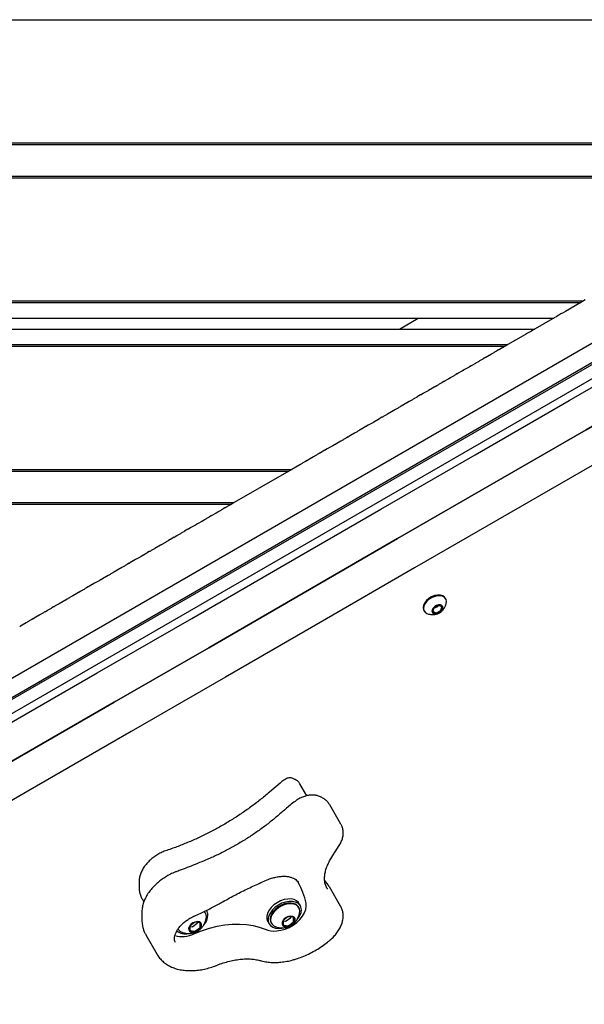
# Model space of a CAD drawing. Units: millimetres. Extents: x 942 to 22571, y 923 to 18095.
# Drawn here: x 18114 to 18365, y 4510 to 4946 of the extents above; entities that cross this region are included whole.
import ezdxf

# ---------------------------------------------------------------- set-up
doc = ezdxf.new("R2010")
doc.units = ezdxf.units.MM
doc.header["$LTSCALE"] = 120

msp = doc.modelspace()

# ---------------------------------------------------------------- linework, layer by layer
at = {"color": 7, "linetype": 'Continuous', "lineweight": 25}
for p, q in [((17876.37, 4946), (18579.94, 4946)), ((17935.27, 4553.01), (18595.77, 4934.35)), ((17989.82, 4568.74), (18554.87, 4894.97)), ((18547.04, 4897.47), (17991.56, 4576.76)), ((18547.75, 4897.05), (17991.63, 4575.97)), ((17876.37, 4891.42), (18485.41, 4891.42)), ((17876.37, 4890.71), (18484.18, 4890.71)), ((17876.37, 4876.71), (18459.93, 4876.71)), ((17876.37, 4876), (18458.7, 4876)), ((17876.37, 4821.42), (18364.16, 4821.42)), ((17876.37, 4820.71), (18362.93, 4820.71)), ((18362.93, 4820.71), (18356.18, 4816.81)), ((18364.16, 4821.42), (18362.93, 4820.71)), ((18364.9, 4821.85), (18364.16, 4821.42)), ((17876.37, 4813.81), (18350.98, 4813.81)), ((18282.63, 4808.99), (18290.98, 4813.81)), ((18341.94, 4808.59), (18351.68, 4814.21)), ((17876.37, 4808.99), (18342.63, 4808.99)), ((18337.44, 4805.99), (18330.68, 4802.09)), ((17876.37, 4802.09), (18330.68, 4802.09)), ((18330.68, 4802.09), (18329.45, 4801.38)), ((17876.37, 4801.38), (18329.45, 4801.38)), ((18322.34, 4797.27), (18320.84, 4796.4)), ((18323.39, 4797.88), (18322.65, 4797.45)), ((18326.59, 4799.73), (18325.85, 4799.3)), ((18328.4, 4800.77), (18326.9, 4799.9)), ((18329.45, 4801.38), (18328.71, 4800.95)), ((18316.28, 4793.77), (18314.77, 4792.9)), ((18317.33, 4794.38), (18316.59, 4793.95)), ((18320.53, 4796.23), (18319.79, 4795.8)), ((18308.4, 4789.23), (18307.66, 4788.8)), ((18310.22, 4790.27), (18308.71, 4789.4)), ((18311.27, 4790.88), (18310.53, 4790.45)), ((18314.47, 4792.73), (18313.72, 4792.3)), ((18302.34, 4785.73), (18301.6, 4785.3)), ((18304.16, 4786.77), (18302.65, 4785.9)), ((18305.2, 4787.38), (18304.46, 4786.95)), ((18292.03, 4779.77), (18290.52, 4778.9)), ((18293.08, 4780.38), (18292.34, 4779.95)), ((18296.28, 4782.23), (18295.54, 4781.8)), ((18298.09, 4783.27), (18296.59, 4782.4)), ((18299.14, 4783.88), (18298.4, 4783.45)), ((18285.97, 4776.27), (18284.46, 4775.4)), ((18287.02, 4776.88), (18286.28, 4776.45)), ((18290.22, 4778.73), (18289.48, 4778.3)), ((18278.09, 4771.73), (18277.35, 4771.3)), ((18279.91, 4772.77), (18278.4, 4771.9)), ((18280.96, 4773.38), (18280.21, 4772.95)), ((18284.16, 4775.23), (18283.41, 4774.8)), ((18272.03, 4768.23), (18271.29, 4767.8)), ((18273.84, 4769.27), (18272.34, 4768.4)), ((18274.89, 4769.88), (18274.15, 4769.45)), ((18262.77, 4762.88), (18262.03, 4762.45)), ((18265.97, 4764.73), (18265.23, 4764.3)), ((18267.78, 4765.77), (18266.28, 4764.9)), ((18268.83, 4766.38), (18268.09, 4765.95)), ((18255.66, 4758.77), (18254.15, 4757.9)), ((18256.71, 4759.38), (18255.97, 4758.95)), ((18259.91, 4761.23), (18259.16, 4760.8)), ((18261.72, 4762.27), (18260.21, 4761.4)), ((18247.78, 4754.23), (18247.04, 4753.8)), ((18247.78, 4754.23), (18248.09, 4754.4)), ((18249.6, 4755.27), (18248.09, 4754.4)), ((18250.65, 4755.88), (18249.9, 4755.45)), ((18253.84, 4757.73), (18253.1, 4757.3)), ((18241.72, 4750.73), (18240.98, 4750.3)), ((18241.72, 4750.73), (18242.03, 4750.9)), ((18243.53, 4751.77), (18242.03, 4750.9)), ((18244.58, 4752.38), (18243.84, 4751.95)), ((17876.37, 4746.8), (18234.92, 4746.8)), ((17876.37, 4746.09), (18233.69, 4746.09)), ((18233.69, 4746.09), (18209.44, 4732.09)), ((18234.92, 4746.8), (18233.69, 4746.09)), ((18235.66, 4747.23), (18234.92, 4746.8)), ((18237.47, 4748.27), (18235.96, 4747.4)), ((18238.52, 4748.88), (18237.78, 4748.45)), ((17876.37, 4732.09), (18209.44, 4732.09)), ((18209.44, 4732.09), (18208.21, 4731.38)), ((17876.37, 4731.38), (18208.21, 4731.38)), ((18202.15, 4727.88), (18201.41, 4727.45)), ((18205.35, 4729.73), (18204.61, 4729.3)), ((18207.16, 4730.77), (18205.65, 4729.9)), ((18208.21, 4731.38), (18207.47, 4730.95)), ((18195.04, 4723.77), (18193.53, 4722.9)), ((18196.09, 4724.38), (18195.34, 4723.95)), ((18199.28, 4726.23), (18198.54, 4725.8)), ((18201.1, 4727.27), (18199.59, 4726.4)), ((18187.16, 4719.23), (18186.42, 4718.8)), ((18188.97, 4720.27), (18187.47, 4719.4)), ((18190.02, 4720.88), (18189.28, 4720.45)), ((18193.22, 4722.73), (18192.48, 4722.3)), ((18181.1, 4715.73), (18180.36, 4715.3)), ((18182.91, 4716.77), (18181.41, 4715.9)), ((18183.96, 4717.38), (18183.22, 4716.95)), ((18171.84, 4710.38), (18171.1, 4709.95)), ((18175.04, 4712.23), (18174.29, 4711.8)), ((18176.85, 4713.27), (18175.34, 4712.4)), ((18177.9, 4713.88), (18177.16, 4713.45)), ((18164.73, 4706.27), (18163.22, 4705.4)), ((18165.77, 4706.88), (18165.03, 4706.45)), ((18168.97, 4708.73), (18168.23, 4708.3)), ((18170.79, 4709.77), (18169.28, 4708.9)), ((18156.85, 4701.73), (18156.11, 4701.3)), ((18156.85, 4701.73), (18157.16, 4701.9)), ((18158.66, 4702.77), (18157.16, 4701.9)), ((18159.71, 4703.38), (18158.97, 4702.95)), ((18162.91, 4705.23), (18162.17, 4704.8)), ((18150.79, 4698.23), (18150.05, 4697.8)), ((18150.79, 4698.23), (18151.09, 4698.4)), ((18152.6, 4699.27), (18151.09, 4698.4)), ((18153.65, 4699.88), (18152.91, 4699.45)), ((18141.53, 4692.88), (18140.78, 4692.45)), ((18144.73, 4694.73), (18143.98, 4694.3)), ((18146.54, 4695.77), (18145.03, 4694.9)), ((18147.59, 4696.38), (18146.85, 4695.95)), ((18134.41, 4688.77), (18132.91, 4687.9)), ((18135.46, 4689.38), (18134.72, 4688.95)), ((18138.66, 4691.23), (18137.92, 4690.8)), ((18140.48, 4692.27), (18138.97, 4691.4)), ((18303.16, 4689.49), (18302.96, 4689.83)), ((18126.54, 4684.23), (18125.8, 4683.8)), ((18128.35, 4685.27), (18126.85, 4684.4)), ((18129.4, 4685.88), (18128.66, 4685.45)), ((18132.6, 4687.73), (18131.86, 4687.3)), ((18293.44, 4684.33), (18293.63, 4683.99)), ((18297.89, 4685.44), (18297.44, 4684.07)), ((18297.53, 4683.83), (18298.73, 4683.27)), ((18297.94, 4685.29), (18299.59, 4686.11)), ((18299.8, 4686.54), (18298.15, 4685.72)), ((18299.09, 4683.3), (18300.74, 4684.12)), ((18299.85, 4686.39), (18299.92, 4686.58)), ((18301.36, 4686.01), (18300.16, 4686.57)), ((18301, 4684.4), (18301.45, 4685.77)), ((18301.68, 4686.03), (18301.61, 4686.17)), ((18301.7, 4685.99), (18301.63, 4686.13)), ((18120.48, 4680.73), (18119.73, 4680.3)), ((18122.29, 4681.77), (18120.78, 4680.9)), ((18123.34, 4682.38), (18122.6, 4681.95)), ((18116.23, 4678.27), (18114.72, 4677.4)), ((18117.28, 4678.88), (18116.54, 4678.45)), ((18236.28, 4609.53), (18235.18, 4610)), ((18229.74, 4607.85), (18225.01, 4603.79)), ((18241.58, 4602.26), (18238.5, 4607.6)), ((18248.93, 4601.06), (18248.03, 4601.58)), ((18256.73, 4589.65), (18251.75, 4598.28)), ((18252.45, 4574.65), (18255.95, 4580.19)), ((18167.31, 4564.09), (18167.33, 4561.5)), ((18237.81, 4563.83), (18237.61, 4564.17)), ((18251.1, 4562.75), (18249.51, 4564.83)), ((18251.58, 4561.97), (18251.1, 4562.75)), ((18256.59, 4553.35), (18251.61, 4561.97)), ((18250.63, 4561.06), (18250.7, 4560.94)), ((18168.64, 4556.56), (18169.4, 4555.24)), ((18238.08, 4552.69), (18237.89, 4553.02)), ((18238.76, 4553.52), (18238.14, 4554.58)), ((18168.53, 4550.59), (18168.56, 4547.22)), ((18196.7, 4550.25), (18196.5, 4550.58)), ((18197.37, 4551.08), (18197.12, 4551.51)), ((18235.57, 4548.43), (18233.62, 4548.68)), ((18189.75, 4544.41), (18189.77, 4542.72)), ((18189.75, 4544.4), (18190.75, 4544.27)), ((18191.87, 4546.13), (18189.94, 4544.7)), ((18191.12, 4544.39), (18193.05, 4545.81)), ((18194.19, 4545.99), (18192.24, 4546.24)), ((18193.24, 4546.11), (18193.24, 4546.11)), ((18194.39, 4544.12), (18194.37, 4545.8)), ((18224.29, 4546.58), (18224.9, 4545.52)), ((18225.77, 4546.02), (18225.96, 4545.69)), ((18231.14, 4546.85), (18231.15, 4545.16)), ((18231.14, 4546.84), (18232.14, 4546.71)), ((18233.25, 4548.57), (18231.32, 4547.14)), ((18231.34, 4544.98), (18233.29, 4544.72)), ((18232.51, 4546.83), (18234.44, 4548.25)), ((18233.66, 4544.84), (18235.59, 4546.26)), ((18234.62, 4548.55), (18234.62, 4548.55)), ((18235.77, 4546.56), (18235.76, 4548.24)), ((18170.23, 4540.77), (18170.29, 4540.65)), ((18170.29, 4540.65), (18175.27, 4532.02)), ((18189.95, 4542.54), (18191.9, 4542.28)), ((18192.27, 4542.4), (18194.2, 4543.82)), ((18175.27, 4532.02), (18175.19, 4532.16))]:
    msp.add_line(p, q, dxfattribs=at)
at = {"color": 7, "linetype": 'Continuous', "lineweight": 25, "flags": 128}
for points in [[(17904.32, 4498.19), (17946.36, 4522.47), (17988.39, 4546.73), (18030.39, 4570.98), (18072.37, 4595.22), (18114.33, 4619.44), (18156.26, 4643.65), (18198.15, 4667.84), (18240.02, 4692.01), (18281.85, 4716.16), (18323.64, 4740.29), (18365.39, 4764.4), (18407.1, 4788.48), (18448.77, 4812.53), (18490.38, 4836.56), (18531.95, 4860.56), (18573.46, 4884.52), (18614.92, 4908.46), (18656.32, 4932.36)], [(18656.32, 4932.36), (18614.92, 4908.46), (18573.46, 4884.52), (18531.95, 4860.56), (18490.38, 4836.56), (18448.77, 4812.53), (18407.1, 4788.48), (18365.39, 4764.4), (18323.64, 4740.29), (18281.85, 4716.16), (18240.02, 4692.01), (18198.15, 4667.84), (18156.26, 4643.65), (18114.33, 4619.44), (18072.37, 4595.22), (18030.39, 4570.98), (17988.39, 4546.73), (17946.36, 4522.47), (17904.32, 4498.19)], [(17926.9, 4528.55), (17938.86, 4535.46), (17980.89, 4559.72), (18022.89, 4583.97), (18064.87, 4608.21), (18106.83, 4632.43), (18148.76, 4656.64), (18190.65, 4680.83), (18232.52, 4705), (18274.35, 4729.15), (18316.14, 4753.28), (18357.89, 4777.39), (18399.6, 4801.47), (18441.27, 4825.52), (18482.88, 4849.55), (18524.45, 4873.55), (18565.96, 4897.52), (18607.42, 4921.45), (18621.14, 4929.37)], [(18663.82, 4919.37), (18622.42, 4895.47), (18580.96, 4871.53), (18539.45, 4847.57), (18497.88, 4823.57), (18456.27, 4799.54), (18414.6, 4775.49), (18372.89, 4751.41), (18331.14, 4727.3), (18289.35, 4703.17), (18247.52, 4679.02), (18205.65, 4654.85), (18163.76, 4630.66), (18121.83, 4606.45), (18079.87, 4582.23), (18037.89, 4557.99), (17995.89, 4533.74), (17953.86, 4509.48), (17911.82, 4485.2)], [(18356.18, 4816.81), (18355.16, 4816.22), (18354.19, 4815.66), (18353.29, 4815.14), (18352.5, 4814.69), (18351.86, 4814.31), (18351.76, 4814.26)], [(18341.87, 4808.55), (18341.76, 4808.48), (18341.11, 4808.11), (18340.32, 4807.66), (18339.43, 4807.14), (18338.45, 4806.57), (18337.44, 4805.99)], [(18325.85, 4799.3), (18325.62, 4799.16), (18325.35, 4799.01), (18325.07, 4798.85), (18324.77, 4798.68), (18324.47, 4798.5), (18324.17, 4798.33), (18323.89, 4798.16), (18323.62, 4798.01), (18323.39, 4797.88)], [(18326.9, 4799.9), (18326.81, 4799.86), (18326.73, 4799.81), (18326.66, 4799.76), (18326.59, 4799.73)], [(18316.59, 4793.95), (18316.52, 4793.91), (18316.45, 4793.87), (18316.36, 4793.82), (18316.28, 4793.77)], [(18319.79, 4795.8), (18319.55, 4795.66), (18319.29, 4795.51), (18319.01, 4795.35), (18318.71, 4795.18), (18318.41, 4795), (18318.11, 4794.83), (18317.82, 4794.66), (18317.56, 4794.51), (18317.33, 4794.38)], [(18320.84, 4796.4), (18320.75, 4796.36), (18320.67, 4796.31), (18320.59, 4796.26), (18320.53, 4796.23)], [(18307.66, 4788.8), (18307.43, 4788.66), (18307.17, 4788.51), (18306.88, 4788.35), (18306.58, 4788.18), (18306.28, 4788), (18305.98, 4787.83), (18305.7, 4787.66), (18305.44, 4787.51), (18305.2, 4787.38)], [(18310.53, 4790.45), (18310.46, 4790.41), (18310.38, 4790.37), (18310.3, 4790.32), (18310.22, 4790.27)], [(18313.72, 4792.3), (18313.49, 4792.16), (18313.23, 4792.01), (18312.95, 4791.85), (18312.65, 4791.68), (18312.34, 4791.5), (18312.05, 4791.33), (18311.76, 4791.16), (18311.5, 4791.01), (18311.27, 4790.88)], [(18301.6, 4785.3), (18301.37, 4785.16), (18301.11, 4785.01), (18300.82, 4784.85), (18300.52, 4784.68), (18300.22, 4784.5), (18299.92, 4784.33), (18299.64, 4784.16), (18299.37, 4784.01), (18299.14, 4783.88)], [(18302.65, 4785.9), (18302.56, 4785.86), (18302.48, 4785.81), (18302.41, 4785.76), (18302.34, 4785.73)], [(18304.46, 4786.95), (18304.4, 4786.91), (18304.32, 4786.87), (18304.24, 4786.82), (18304.16, 4786.77)], [(18292.34, 4779.95), (18292.27, 4779.91), (18292.2, 4779.87), (18292.12, 4779.82), (18292.03, 4779.77)], [(18295.54, 4781.8), (18295.31, 4781.66), (18295.04, 4781.51), (18294.76, 4781.35), (18294.46, 4781.18), (18294.16, 4781), (18293.86, 4780.83), (18293.57, 4780.66), (18293.31, 4780.51), (18293.08, 4780.38)], [(18296.59, 4782.4), (18296.5, 4782.36), (18296.42, 4782.31), (18296.35, 4782.26), (18296.28, 4782.23)], [(18298.4, 4783.45), (18298.34, 4783.41), (18298.26, 4783.37), (18298.18, 4783.32), (18298.09, 4783.27)], [(18284.46, 4775.4), (18284.38, 4775.36), (18284.3, 4775.31), (18284.22, 4775.26), (18284.16, 4775.23)], [(18289.48, 4778.3), (18289.24, 4778.16), (18288.98, 4778.01), (18288.7, 4777.85), (18288.4, 4777.68), (18288.1, 4777.5), (18287.8, 4777.33), (18287.51, 4777.16), (18287.25, 4777.01), (18287.02, 4776.88)], [(18290.52, 4778.9), (18290.44, 4778.86), (18290.36, 4778.81), (18290.28, 4778.76), (18290.22, 4778.73)], [(18277.35, 4771.3), (18277.12, 4771.16), (18276.86, 4771.01), (18276.57, 4770.85), (18276.27, 4770.68), (18275.97, 4770.5), (18275.67, 4770.33), (18275.39, 4770.16), (18275.13, 4770.01), (18274.89, 4769.88)], [(18278.4, 4771.9), (18278.32, 4771.86), (18278.23, 4771.81), (18278.16, 4771.76), (18278.09, 4771.73)], [(18283.41, 4774.8), (18283.18, 4774.66), (18282.92, 4774.51), (18282.63, 4774.35), (18282.34, 4774.18), (18282.03, 4774), (18281.73, 4773.83), (18281.45, 4773.66), (18281.19, 4773.51), (18280.96, 4773.38)], [(18271.29, 4767.8), (18271.06, 4767.66), (18270.8, 4767.51), (18270.51, 4767.35), (18270.21, 4767.18), (18269.91, 4767), (18269.61, 4766.83), (18269.33, 4766.66), (18269.06, 4766.51), (18268.83, 4766.38)], [(18262.03, 4762.45), (18261.96, 4762.41), (18261.89, 4762.37), (18261.81, 4762.32), (18261.72, 4762.27)], [(18265.23, 4764.3), (18265, 4764.16), (18264.73, 4764.01), (18264.45, 4763.85), (18264.15, 4763.68), (18263.85, 4763.5), (18263.55, 4763.33), (18263.26, 4763.16), (18263, 4763.01), (18262.77, 4762.88)], [(18268.09, 4765.95), (18268.02, 4765.91), (18267.95, 4765.87), (18267.87, 4765.82), (18267.78, 4765.77)], [(18255.97, 4758.95), (18255.9, 4758.91), (18255.82, 4758.87), (18255.74, 4758.82), (18255.66, 4758.77)], [(18259.16, 4760.8), (18258.93, 4760.66), (18258.67, 4760.51), (18258.39, 4760.35), (18258.09, 4760.18), (18257.78, 4760), (18257.49, 4759.83), (18257.2, 4759.66), (18256.94, 4759.51), (18256.71, 4759.38)], [(18247.04, 4753.8), (18246.81, 4753.66), (18246.55, 4753.51), (18246.26, 4753.35), (18245.96, 4753.18), (18245.66, 4753), (18245.36, 4752.83), (18245.08, 4752.66), (18244.81, 4752.51), (18244.58, 4752.38)], [(18249.9, 4755.45), (18249.84, 4755.41), (18249.76, 4755.37), (18249.68, 4755.32), (18249.6, 4755.27)], [(18253.1, 4757.3), (18252.87, 4757.16), (18252.61, 4757.01), (18252.32, 4756.85), (18252.03, 4756.68), (18251.72, 4756.5), (18251.42, 4756.33), (18251.14, 4756.16), (18250.88, 4756.01), (18250.65, 4755.88)], [(18254.15, 4757.9), (18254.07, 4757.86), (18253.99, 4757.81), (18253.91, 4757.76), (18253.84, 4757.73)], [(18240.98, 4750.3), (18240.75, 4750.16), (18240.48, 4750.01), (18240.2, 4749.85), (18239.9, 4749.68), (18239.6, 4749.5), (18239.3, 4749.33), (18239.01, 4749.16), (18238.75, 4749.01), (18238.52, 4748.88)], [(18243.84, 4751.95), (18243.78, 4751.91), (18243.7, 4751.87), (18243.62, 4751.82), (18243.53, 4751.77)], [(18235.96, 4747.4), (18235.88, 4747.36), (18235.8, 4747.31), (18235.72, 4747.26), (18235.66, 4747.23)], [(18201.41, 4727.45), (18201.34, 4727.41), (18201.27, 4727.37), (18201.18, 4727.32), (18201.1, 4727.27)], [(18204.61, 4729.3), (18204.37, 4729.16), (18204.11, 4729.01), (18203.83, 4728.85), (18203.53, 4728.68), (18203.22, 4728.5), (18202.93, 4728.33), (18202.64, 4728.16), (18202.38, 4728.01), (18202.15, 4727.88)], [(18205.65, 4729.9), (18205.57, 4729.86), (18205.49, 4729.81), (18205.41, 4729.76), (18205.35, 4729.73)], [(18207.47, 4730.95), (18207.4, 4730.91), (18207.33, 4730.87), (18207.25, 4730.82), (18207.16, 4730.77)], [(18195.34, 4723.95), (18195.28, 4723.91), (18195.2, 4723.87), (18195.12, 4723.82), (18195.04, 4723.77)], [(18198.54, 4725.8), (18198.31, 4725.66), (18198.05, 4725.51), (18197.76, 4725.35), (18197.47, 4725.18), (18197.16, 4725), (18196.86, 4724.83), (18196.58, 4724.66), (18196.32, 4724.51), (18196.09, 4724.38)], [(18199.59, 4726.4), (18199.51, 4726.36), (18199.43, 4726.31), (18199.35, 4726.26), (18199.28, 4726.23)], [(18186.42, 4718.8), (18186.19, 4718.66), (18185.92, 4718.51), (18185.64, 4718.35), (18185.34, 4718.18), (18185.04, 4718), (18184.74, 4717.83), (18184.46, 4717.66), (18184.19, 4717.51), (18183.96, 4717.38)], [(18187.47, 4719.4), (18187.38, 4719.36), (18187.3, 4719.31), (18187.23, 4719.26), (18187.16, 4719.23)], [(18192.48, 4722.3), (18192.25, 4722.16), (18191.99, 4722.01), (18191.7, 4721.85), (18191.4, 4721.68), (18191.1, 4721.5), (18190.8, 4721.33), (18190.52, 4721.16), (18190.26, 4721.01), (18190.02, 4720.88)], [(18193.53, 4722.9), (18193.44, 4722.86), (18193.36, 4722.81), (18193.29, 4722.76), (18193.22, 4722.73)], [(18180.36, 4715.3), (18180.12, 4715.16), (18179.86, 4715.01), (18179.58, 4714.85), (18179.28, 4714.68), (18178.98, 4714.5), (18178.68, 4714.33), (18178.39, 4714.16), (18178.13, 4714.01), (18177.9, 4713.88)], [(18181.41, 4715.9), (18181.32, 4715.86), (18181.24, 4715.81), (18181.16, 4715.76), (18181.1, 4715.73)], [(18171.1, 4709.95), (18171.03, 4709.91), (18170.95, 4709.87), (18170.87, 4709.82), (18170.79, 4709.77)], [(18174.29, 4711.8), (18174.06, 4711.66), (18173.8, 4711.51), (18173.52, 4711.35), (18173.22, 4711.18), (18172.91, 4711), (18172.62, 4710.83), (18172.33, 4710.66), (18172.07, 4710.51), (18171.84, 4710.38)], [(18177.16, 4713.45), (18177.09, 4713.41), (18177.02, 4713.37), (18176.93, 4713.32), (18176.85, 4713.27)], [(18165.03, 4706.45), (18164.97, 4706.41), (18164.89, 4706.37), (18164.81, 4706.32), (18164.73, 4706.27)], [(18168.23, 4708.3), (18168, 4708.16), (18167.74, 4708.01), (18167.45, 4707.85), (18167.15, 4707.68), (18166.85, 4707.5), (18166.55, 4707.33), (18166.27, 4707.16), (18166.01, 4707.01), (18165.77, 4706.88)], [(18156.11, 4701.3), (18155.88, 4701.16), (18155.61, 4701.01), (18155.33, 4700.85), (18155.03, 4700.68), (18154.73, 4700.5), (18154.43, 4700.33), (18154.14, 4700.16), (18153.88, 4700.01), (18153.65, 4699.88)], [(18158.97, 4702.95), (18158.9, 4702.91), (18158.83, 4702.87), (18158.75, 4702.82), (18158.66, 4702.77)], [(18162.17, 4704.8), (18161.94, 4704.66), (18161.68, 4704.51), (18161.39, 4704.35), (18161.09, 4704.18), (18160.79, 4704), (18160.49, 4703.83), (18160.21, 4703.66), (18159.94, 4703.51), (18159.71, 4703.38)], [(18150.05, 4697.8), (18149.81, 4697.66), (18149.55, 4697.51), (18149.27, 4697.35), (18148.97, 4697.18), (18148.67, 4697), (18148.37, 4696.83), (18148.08, 4696.66), (18147.82, 4696.51), (18147.59, 4696.38)], [(18152.91, 4699.45), (18152.84, 4699.41), (18152.77, 4699.37), (18152.69, 4699.32), (18152.6, 4699.27)], [(18143.98, 4694.3), (18143.75, 4694.16), (18143.49, 4694.01), (18143.2, 4693.85), (18142.91, 4693.68), (18142.6, 4693.5), (18142.3, 4693.33), (18142.02, 4693.16), (18141.76, 4693.01), (18141.53, 4692.88)], [(18145.03, 4694.9), (18144.95, 4694.86), (18144.87, 4694.81), (18144.79, 4694.76), (18144.73, 4694.73)], [(18146.85, 4695.95), (18146.78, 4695.91), (18146.71, 4695.87), (18146.62, 4695.82), (18146.54, 4695.77)], [(18137.92, 4690.8), (18137.69, 4690.66), (18137.43, 4690.51), (18137.14, 4690.35), (18136.84, 4690.18), (18136.54, 4690), (18136.24, 4689.83), (18135.96, 4689.66), (18135.7, 4689.51), (18135.46, 4689.38)], [(18138.97, 4691.4), (18138.89, 4691.36), (18138.8, 4691.31), (18138.73, 4691.26), (18138.66, 4691.23)], [(18302.96, 4689.83), (18302.62, 4690.29), (18301.81, 4690.84), (18300.77, 4691.14), (18299.54, 4691.17), (18298.23, 4690.91), (18296.91, 4690.4), (18295.69, 4689.65), (18294.63, 4688.73), (18293.82, 4687.7), (18293.3, 4686.63), (18293.12, 4685.58), (18293.29, 4684.64), (18293.44, 4684.33)], [(18303.31, 4689.18), (18302.81, 4689.95), (18302.01, 4690.51), (18300.96, 4690.81), (18299.74, 4690.84), (18298.42, 4690.58), (18297.11, 4690.06), (18295.88, 4689.32), (18294.82, 4688.4), (18294.01, 4687.37), (18293.49, 4686.3), (18293.31, 4685.25), (18293.48, 4684.31), (18293.98, 4683.54), (18294.78, 4682.98), (18295.49, 4682.74)], [(18303.32, 4687.26), (18303.47, 4688.24), (18303.31, 4689.18)], [(18125.8, 4683.8), (18125.57, 4683.66), (18125.3, 4683.51), (18125.02, 4683.35), (18124.72, 4683.18), (18124.42, 4683), (18124.12, 4682.83), (18123.83, 4682.66), (18123.57, 4682.51), (18123.34, 4682.38)], [(18131.86, 4687.3), (18131.63, 4687.16), (18131.37, 4687.01), (18131.08, 4686.85), (18130.78, 4686.68), (18130.48, 4686.5), (18130.18, 4686.33), (18129.9, 4686.16), (18129.63, 4686.01), (18129.4, 4685.88)], [(18132.91, 4687.9), (18132.82, 4687.86), (18132.74, 4687.81), (18132.67, 4687.76), (18132.6, 4687.73)], [(18301.87, 4686), (18301.49, 4686.5), (18300.84, 4686.77), (18300, 4686.79), (18299.1, 4686.53), (18298.25, 4686.05), (18297.57, 4685.4), (18297.15, 4684.67), (18297.05, 4683.96), (18297.28, 4683.38), (18297.81, 4682.98), (18298.57, 4682.84), (18299.45, 4682.96), (18300.34, 4683.34), (18301.12, 4683.91), (18301.67, 4684.61), (18301.94, 4685.34), (18301.87, 4686)], [(18297.28, 4683.67), (18297.61, 4683.32), (18298.28, 4683.07), (18299.13, 4683.1), (18300.03, 4683.41), (18300.84, 4683.95), (18301.44, 4684.64), (18301.73, 4685.36), (18301.68, 4686.03)], [(18297.3, 4683.63), (18297.63, 4683.28), (18298.3, 4683.03), (18299.15, 4683.06), (18300.05, 4683.37), (18300.86, 4683.91), (18301.46, 4684.6), (18301.76, 4685.32), (18301.7, 4685.99)], [(18119.73, 4680.3), (18119.5, 4680.16), (18119.24, 4680.01), (18118.96, 4679.85), (18118.66, 4679.68), (18118.35, 4679.5), (18118.06, 4679.33), (18117.77, 4679.16), (18117.51, 4679.01), (18117.28, 4678.88)], [(18122.6, 4681.95), (18122.53, 4681.91), (18122.46, 4681.87), (18122.38, 4681.82), (18122.29, 4681.77)], [(18116.54, 4678.45), (18116.47, 4678.41), (18116.39, 4678.37), (18116.31, 4678.32), (18116.23, 4678.27)], [(18238.14, 4554.58), (18237.9, 4554.94), (18237.07, 4555.72), (18235.96, 4556.26), (18234.64, 4556.54), (18233.15, 4556.53), (18231.57, 4556.25), (18229.97, 4555.7), (18228.44, 4554.91), (18227.03, 4553.93), (18225.82, 4552.78), (18224.86, 4551.53), (18224.2, 4550.24), (18223.86, 4548.96), (18223.87, 4547.76), (18224.23, 4546.69), (18224.29, 4546.58)], [(18239.22, 4551.76), (18239.03, 4552.9), (18238.51, 4553.88), (18237.68, 4554.66), (18236.58, 4555.2), (18235.25, 4555.48), (18233.76, 4555.47), (18232.18, 4555.19), (18230.59, 4554.64), (18229.05, 4553.85), (18227.64, 4552.86), (18226.43, 4551.72), (18225.47, 4550.47), (18224.81, 4549.18), (18224.48, 4547.9), (18224.49, 4546.7), (18224.84, 4545.63), (18225.52, 4544.74), (18226.49, 4544.08), (18227.72, 4543.67), (18229.14, 4543.54), (18230.53, 4543.66)], [(18237.89, 4553.02), (18237.64, 4553.39), (18236.86, 4554.08), (18235.83, 4554.54), (18234.6, 4554.75), (18233.23, 4554.69), (18231.79, 4554.38), (18230.35, 4553.82), (18228.99, 4553.05), (18227.76, 4552.1), (18226.75, 4551.02), (18225.98, 4549.87), (18225.51, 4548.7), (18225.36, 4547.57), (18225.53, 4546.53), (18225.77, 4546.02)], [(18238.4, 4550.32), (18238.49, 4551.15), (18238.31, 4552.18), (18237.83, 4553.06), (18237.05, 4553.75), (18236.02, 4554.21), (18234.79, 4554.42), (18233.42, 4554.36), (18231.98, 4554.05), (18230.54, 4553.49), (18229.18, 4552.72), (18227.96, 4551.77), (18226.94, 4550.69), (18226.18, 4549.54), (18225.71, 4548.36), (18225.55, 4547.23), (18225.72, 4546.2), (18226.21, 4545.32), (18226.99, 4544.63), (18227.83, 4544.23)], [(18228.35, 4542.39), (18230.17, 4542.66), (18232.02, 4543.19), (18233.85, 4543.98), (18235.59, 4544.98), (18237.18, 4546.16), (18238.57, 4547.5), (18239.72, 4548.93), (18240.59, 4550.42), (18241.15, 4551.92), (18241.37, 4553.37), (18241.26, 4554.73)], [(18196.5, 4550.58), (18196.25, 4550.95), (18196.16, 4551.06)], [(18233.54, 4544.41), (18234.53, 4544.84), (18235.4, 4545.49), (18236.05, 4546.27), (18236.39, 4547.08), (18236.38, 4547.84), (18236.03, 4548.45), (18235.37, 4548.84), (18234.5, 4548.95), (18233.5, 4548.78), (18232.5, 4548.35), (18231.63, 4547.71), (18230.99, 4546.93), (18230.65, 4546.11), (18230.65, 4545.35), (18231, 4544.74), (18231.66, 4544.35), (18232.54, 4544.24), (18233.54, 4544.41)], [(18192.15, 4541.97), (18193.14, 4542.4), (18194.02, 4543.05), (18194.66, 4543.83), (18195, 4544.64), (18195, 4545.4), (18194.64, 4546.01), (18193.99, 4546.4), (18193.11, 4546.51), (18192.11, 4546.34), (18191.12, 4545.91), (18190.25, 4545.27), (18189.6, 4544.49), (18189.26, 4543.67), (18189.27, 4542.91), (18189.62, 4542.3), (18190.27, 4541.92), (18191.15, 4541.8), (18192.15, 4541.97)], [(18191.61, 4541.14), (18195, 4542.48), (18198.43, 4543.58), (18201.84, 4544.44), (18205.23, 4545.04), (18208.54, 4545.38), (18211.76, 4545.46), (18214.85, 4545.27), (18217.79, 4544.82), (18220.55, 4544.11), (18223.1, 4543.15)], [(18192.09, 4542.18), (18193.03, 4542.59), (18193.86, 4543.21), (18194.48, 4543.95), (18194.8, 4544.73), (18194.8, 4545.45), (18194.67, 4545.76)], [(18192.12, 4542.13), (18193.06, 4542.54), (18193.89, 4543.16), (18194.51, 4543.9), (18194.83, 4544.68), (18194.82, 4545.4), (18194.7, 4545.71)], [(18233.47, 4544.62), (18234.42, 4545.03), (18235.25, 4545.65), (18235.86, 4546.39), (18236.19, 4547.17), (18236.18, 4547.89), (18236.05, 4548.2)], [(18233.5, 4544.57), (18234.45, 4544.98), (18235.28, 4545.6), (18235.89, 4546.34), (18236.22, 4547.12), (18236.21, 4547.84), (18236.08, 4548.15)]]:
    msp.add_lwpolyline(points, dxfattribs=at)
at = {"color": 7, "linetype": 'Continuous', "lineweight": 25}
for centre, radius, start, end in [((18274.95, 4879.76), 95.13, 299.8817, 300.0953), ((18365.18, 4737.4), 73.27, 119.8499, 120.1272), ((18281.95, 4849.43), 65.37, 299.8331, 300.144), ((18191.71, 4991.79), 233.77, 299.9451, 300.032), ((18402.97, 4573.89), 233.77, 119.9451, 120.032), ((18264.07, 4800.57), 32, 299.6734, 300.3085), ((18319.73, 4685.92), 95.13, 119.8817, 120.0953), ((18258.01, 4797.07), 32, 299.6734, 300.3085), ((18313.67, 4682.42), 95.13, 119.8817, 120.0953), ((18223.44, 4824.77), 73.27, 299.8499, 300.1272), ((18274.25, 4684.9), 73.27, 119.8499, 120.1272), ((18260.63, 4596.48), 143.04, 119.9199, 120.062), ((18167.07, 4744.57), 32, 299.6734, 300.3085), ((18222.74, 4629.92), 95.13, 119.8817, 120.0953), ((18216.68, 4626.42), 95.13, 119.8817, 120.0953), ((18126.44, 4768.77), 73.27, 299.8499, 300.1272), ((18087.02, 4771.26), 95.13, 299.8817, 300.0953), ((18177.25, 4628.9), 73.27, 119.8499, 120.1272), ((18094.02, 4740.93), 65.37, 299.8331, 300.144), ((18080.96, 4767.76), 95.13, 299.8817, 300.0953), ((18297.61, 4684), 0.186, 157.0239, 245.3788), ((18297.68, 4685.82), 0.591, 284.699, 296.3998), ((18298.36, 4685.25), 0.509, 114.312, 158.0803), ((18299.38, 4686.58), 0.51, 294.3478, 338.0445), ((18300.02, 4686.16), 0.43, 70.6513, 119.785), ((18300.53, 4684.59), 0.509, 294.317, 338.0753), ((18301.28, 4685.84), 0.186, 337.0239, 65.3788), ((18087.96, 4737.43), 65.37, 299.8331, 300.144), ((18298.87, 4683.68), 0.43, 250.6517, 299.7847), ((17997.72, 4879.79), 233.77, 299.9451, 300.032), ((18234.01, 4607.24), 3, 106.8322, 121.0007), ((18234.01, 4607.24), 3, 66.9849, 106.8322), ((18209.82, 4548.02), 32.15, 12.0617, 29.457), ((18190.96, 4549.76), 6.88, 316.8412, 356.3292), ((18193.95, 4548.66), 3.17, 345.7736, 48.2825), ((18194.39, 4549.36), 3.44, 359.3018, 38.6119), ((18233.58, 4548.15), 0.536, 85.7179, 127.9568), ((18232.35, 4552.2), 6.89, 316.8415, 356.3282), ((18190.15, 4544.37), 0.398, 122.4171, 174.2419), ((18190.79, 4544.81), 0.536, 265.7164, 307.9584), ((18192.2, 4545.71), 0.536, 85.7164, 127.9584), ((18192.84, 4546.15), 0.398, 302.427, 354.2526), ((18194.18, 4545.8), 0.192, 2.1626, 88.5272), ((18232.53, 4546.54), 2.14, 218.723, 296.1729), ((18232.56, 4546.49), 2.14, 218.7205, 296.1755), ((18231.54, 4546.81), 0.399, 122.4562, 174.2317), ((18231.34, 4545.17), 0.192, 182.1495, 268.5312), ((18232.18, 4547.25), 0.536, 265.7215, 307.9532), ((18233.33, 4545.26), 0.535, 265.6873, 307.9874), ((18234.23, 4548.59), 0.399, 302.4642, 354.2238), ((18235.57, 4548.24), 0.192, 2.1495, 88.5312), ((18235.38, 4546.6), 0.398, 302.4317, 354.2563), ((18186.39, 4551.9), 11.96, 254.1994, 295.8516), ((18187.74, 4546.75), 5.71, 229.3602, 284.2448), ((18187.41, 4544.96), 3.31, 211.1192, 253.0759), ((18191.14, 4544.1), 2.14, 218.7204, 296.1755), ((18191.17, 4544.05), 2.14, 218.7234, 296.1726), ((18189.96, 4542.73), 0.192, 182.1969, 268.4929), ((18191.94, 4542.82), 0.535, 265.6899, 307.9509), ((18193.99, 4544.16), 0.398, 302.4194, 354.2685), ((18227.25, 4553.27), 10.94, 247.6965, 275.7691)]:
    msp.add_arc(centre, radius, start, end, dxfattribs=at)
for points, knots in [([(18295.53, 4682.75), (18295.88, 4682.68), (18296.63, 4682.52), (18297.79, 4682.52), (18298.93, 4682.69), (18299.97, 4683.06), (18300.94, 4683.64), (18301.82, 4684.44), (18302.58, 4685.5), (18303.08, 4686.46), (18303.24, 4687.08), (18303.28, 4687.24)], [0, 0, 0, 0, 0.105878, 0.232125, 0.34889, 0.456117, 0.555838, 0.675028, 0.809696, 0.951301, 1, 1, 1, 1]), ([(18232.46, 4609.81), (18232.14, 4609.61), (18231.18, 4609.01), (18230.31, 4608.31), (18229.74, 4607.85)], [0, 0, 0, 0, 0.342407, 1, 1, 1, 1]), ([(18238.47, 4607.58), (18238.39, 4607.73), (18238.14, 4608.23), (18237.44, 4608.89), (18236.73, 4609.33), (18236.33, 4609.51), (18236.28, 4609.53)], [0, 0, 0, 0, 0.167325, 0.557738, 0.94831, 1, 1, 1, 1]), ([(18225.01, 4603.79), (18224.33, 4603.21), (18222.33, 4601.52), (18218.9, 4598.82), (18214.68, 4595.74), (18210.32, 4592.81), (18205.83, 4590.04), (18201.25, 4587.44), (18196.57, 4585.03), (18191.82, 4582.8), (18187.02, 4580.77), (18182.93, 4579.22), (18180.45, 4578.38), (18179.58, 4578.09)], [0, 0, 0, 0, 0.052046, 0.151412, 0.250803, 0.350208, 0.449619, 0.549033, 0.648446, 0.74785, 0.847239, 0.946611, 1, 1, 1, 1]), ([(18248.03, 4601.58), (18247.75, 4601.73), (18247.04, 4602.1), (18245.77, 4602.45), (18244.25, 4602.62), (18242.63, 4602.52), (18240.96, 4602.17), (18239.31, 4601.57), (18237.75, 4600.78), (18236.83, 4600.11), (18236.38, 4599.79)], [0, 0, 0, 0, 0.084994, 0.209039, 0.336705, 0.46892, 0.603776, 0.739274, 0.874898, 1, 1, 1, 1]), ([(18251.66, 4598.36), (18251.5, 4598.62), (18251.1, 4599.32), (18250.17, 4600.25), (18249.34, 4600.79), (18248.93, 4601.06)], [0, 0, 0, 0, 0.239238, 0.629138, 1, 1, 1, 1]), ([(18236.38, 4599.79), (18235.65, 4599.21), (18233.53, 4597.54), (18231.51, 4595.8), (18230.18, 4594.65)], [0, 0, 0, 0, 0.346269, 1, 1, 1, 1]), ([(18230.18, 4594.65), (18229.54, 4594.1), (18227.68, 4592.47), (18224.45, 4589.88), (18220.47, 4586.92), (18216.35, 4584.11), (18212.11, 4581.46), (18207.75, 4578.98), (18203.31, 4576.68), (18199.41, 4574.85), (18196.98, 4573.82), (18196.07, 4573.44)], [0, 0, 0, 0, 0.064434, 0.187517, 0.310636, 0.433775, 0.556927, 0.680083, 0.803238, 0.926379, 1, 1, 1, 1]), ([(18255.95, 4580.19), (18256.13, 4580.49), (18256.64, 4581.34), (18257.27, 4582.81), (18257.68, 4584.49), (18257.78, 4586.16), (18257.55, 4587.73), (18257.16, 4588.94), (18256.78, 4589.52), (18256.68, 4589.67)], [0, 0, 0, 0, 0.098372, 0.277387, 0.456168, 0.61306, 0.782172, 0.945295, 1, 1, 1, 1]), ([(18179.58, 4578.09), (18179.21, 4577.96), (18178.18, 4577.6), (18176.53, 4576.83), (18174.67, 4575.73), (18172.94, 4574.45), (18171.37, 4573.02), (18170.01, 4571.45), (18168.88, 4569.77), (18168.03, 4568.01), (18167.5, 4566.26), (18167.32, 4564.95), (18167.31, 4564.25), (18167.31, 4564.09)], [0, 0, 0, 0, 0.055547, 0.1574897, 0.2594383, 0.3615777, 0.4640705, 0.5671328, 0.6708985, 0.7752799, 0.8794836, 0.9719841, 1, 1, 1, 1]), ([(18196.07, 4573.44), (18194.76, 4572.9), (18191.09, 4571.4), (18187.08, 4569.86), (18184.39, 4568.86), (18184.06, 4568.74)], [0, 0, 0, 0, 0.32787, 0.919228, 1, 1, 1, 1]), ([(18250.72, 4560.98), (18250.57, 4561.23), (18250.13, 4561.92), (18249.71, 4563.24), (18249.44, 4564.92), (18249.47, 4566.71), (18249.77, 4568.58), (18250.35, 4570.51), (18251.17, 4572.44), (18251.93, 4573.82), (18252.38, 4574.54), (18252.45, 4574.65)], [0, 0, 0, 0, 0.074643, 0.214142, 0.351078, 0.483419, 0.611965, 0.738166, 0.863167, 0.980665, 1, 1, 1, 1]), ([(18184.06, 4568.74), (18183.65, 4568.59), (18182.49, 4568.14), (18180.6, 4567.23), (18178.47, 4565.98), (18176.47, 4564.54), (18174.62, 4562.95), (18172.97, 4561.23), (18171.53, 4559.39), (18170.34, 4557.47), (18169.42, 4555.49), (18168.81, 4553.48), (18168.55, 4551.84), (18168.54, 4550.89), (18168.53, 4550.59)], [0, 0, 0, 0, 0.048747, 0.139176, 0.229609, 0.320135, 0.410826, 0.501795, 0.593127, 0.684844, 0.776834, 0.868632, 0.959567, 1, 1, 1, 1]), ([(18224.06, 4565.01), (18224.39, 4565.14), (18225.36, 4565.53), (18226.99, 4566.04), (18228.89, 4566.44), (18230.7, 4566.63), (18232.38, 4566.61), (18233.89, 4566.39), (18235.2, 4566), (18236.28, 4565.46), (18237.14, 4564.8), (18237.63, 4564.22), (18237.84, 4563.86), (18237.89, 4563.79)], [0, 0, 0, 0, 0.052408, 0.154209, 0.255619, 0.356467, 0.456741, 0.556645, 0.656602, 0.757539, 0.861381, 0.971422, 1, 1, 1, 1]), ([(18204.56, 4555.42), (18205.51, 4555.94), (18208.26, 4557.48), (18212.88, 4559.88), (18218.43, 4562.57), (18222.18, 4564.19), (18224.06, 4565.01)], [0, 0, 0, 0, 0.148885, 0.432748, 0.716621, 1, 1, 1, 1]), ([(18167.33, 4561.5), (18167.35, 4561.13), (18167.38, 4560.15), (18167.72, 4558.61), (18168.16, 4557.34), (18168.56, 4556.74), (18168.64, 4556.63)], [0, 0, 0, 0, 0.213925, 0.570728, 0.9207, 1, 1, 1, 1]), ([(18191.67, 4548.93), (18192.55, 4549.33), (18195.1, 4550.48), (18199.18, 4552.48), (18202.58, 4554.3), (18204.33, 4555.29), (18204.56, 4555.42)], [0, 0, 0, 0, 0.201619, 0.583206, 0.944732, 1, 1, 1, 1]), ([(18251.94, 4538.36), (18252.24, 4538.62), (18253.08, 4539.36), (18254.33, 4540.7), (18255.59, 4542.38), (18256.59, 4544.15), (18257.3, 4545.99), (18257.69, 4547.83), (18257.75, 4549.64), (18257.46, 4551.35), (18257.03, 4552.62), (18256.61, 4553.27), (18256.5, 4553.44)], [0, 0, 0, 0, 0.061319, 0.174847, 0.28911, 0.404052, 0.519257, 0.633624, 0.745741, 0.854468, 0.959695, 1, 1, 1, 1]), ([(18183.4, 4537.33), (18183.29, 4537.52), (18183.07, 4537.92), (18182.94, 4538.69), (18182.98, 4539.67), (18183.25, 4540.8), (18183.78, 4542.05), (18184.56, 4543.33), (18185.58, 4544.61), (18186.81, 4545.84), (18188.23, 4546.99), (18189.76, 4547.99), (18190.93, 4548.6), (18191.57, 4548.89), (18191.67, 4548.93)], [0, 0, 0, 0, 0.082946, 0.17758, 0.265187, 0.358686, 0.448815, 0.538078, 0.62736, 0.717052, 0.807208, 0.897692, 0.983571, 1, 1, 1, 1]), ([(18233.08, 4544.07), (18233.36, 4544.17), (18234.06, 4544.4), (18235.15, 4545.03), (18236.24, 4545.96), (18237.17, 4547.12), (18237.86, 4548.46), (18238.27, 4549.53), (18238.36, 4550.16), (18238.37, 4550.28)], [0, 0, 0, 0, 0.104086, 0.258362, 0.431167, 0.600727, 0.777145, 0.959456, 1, 1, 1, 1]), ([(18168.56, 4547.22), (18168.57, 4546.81), (18168.61, 4545.69), (18168.92, 4543.93), (18169.47, 4542.18), (18170.03, 4541.19), (18170.24, 4540.8)], [0, 0, 0, 0, 0.17907, 0.489965, 0.796718, 1, 1, 1, 1]), ([(18191.69, 4541.63), (18191.97, 4541.73), (18192.68, 4541.97), (18193.77, 4542.59), (18194.86, 4543.52), (18195.78, 4544.69), (18196.48, 4546.02), (18196.88, 4547.09), (18196.97, 4547.72), (18196.99, 4547.84)], [0, 0, 0, 0, 0.1040815, 0.2583568, 0.4311616, 0.6007289, 0.7771465, 0.9594567, 1, 1, 1, 1]), ([(18227.85, 4544.24), (18227.89, 4544.22), (18228.39, 4544.01), (18229.39, 4543.82), (18230.79, 4543.7), (18232.02, 4543.79), (18232.77, 4543.99), (18233.08, 4544.07)], [0, 0, 0, 0, 0.026595, 0.303182, 0.567529, 0.820418, 1, 1, 1, 1]), ([(18186.46, 4541.8), (18186.51, 4541.78), (18187, 4541.57), (18188, 4541.38), (18189.4, 4541.26), (18190.64, 4541.35), (18191.38, 4541.55), (18191.69, 4541.63)], [0, 0, 0, 0, 0.026588, 0.303176, 0.567523, 0.820412, 1, 1, 1, 1]), ([(18235.9, 4529.69), (18236.41, 4529.85), (18237.88, 4530.29), (18240.28, 4531.2), (18243.08, 4532.48), (18245.79, 4533.95), (18248.39, 4535.6), (18250.43, 4537.1), (18251.57, 4538.05), (18251.94, 4538.36)], [0, 0, 0, 0, 0.08895, 0.255493, 0.421943, 0.588342, 0.754764, 0.92127, 1, 1, 1, 1]), ([(18175.21, 4532.21), (18175.31, 4532), (18175.71, 4531.2), (18176.69, 4529.97), (18178.12, 4528.56), (18179.8, 4527.36), (18181.69, 4526.37), (18183.77, 4525.6), (18186.03, 4525.08), (18188.44, 4524.8), (18190.98, 4524.77), (18193.59, 4524.99), (18196.26, 4525.45), (18198.9, 4526.14), (18200.76, 4526.78), (18201.71, 4527.16), (18201.83, 4527.21)], [0, 0, 0, 0, 0.026708, 0.103807, 0.180843, 0.258392, 0.336936, 0.416701, 0.497645, 0.579511, 0.661971, 0.744721, 0.827527, 0.910276, 0.988636, 1, 1, 1, 1]), ([(18201.83, 4527.21), (18202.31, 4527.39), (18203.69, 4527.93), (18206, 4528.66), (18208.72, 4529.33), (18211.4, 4529.78), (18213.99, 4530), (18216.47, 4530), (18218.77, 4529.78), (18220.39, 4529.48), (18221.23, 4529.25), (18221.43, 4529.2)], [0, 0, 0, 0, 0.0672955, 0.1967853, 0.3261029, 0.455168, 0.5839663, 0.7125148, 0.8409011, 0.9632616, 1, 1, 1, 1]), ([(18221.43, 4529.2), (18221.84, 4529.09), (18223.01, 4528.78), (18225.05, 4528.49), (18227.55, 4528.37), (18230.14, 4528.52), (18232.76, 4528.9), (18234.69, 4529.34), (18235.72, 4529.64), (18235.9, 4529.69)], [0, 0, 0, 0, 0.09619, 0.270252, 0.445127, 0.620806, 0.796745, 0.963604, 1, 1, 1, 1])]:
    msp.add_open_spline(points, degree=3, knots=knots, dxfattribs=at)

doc.saveas('drawing.dxf')
